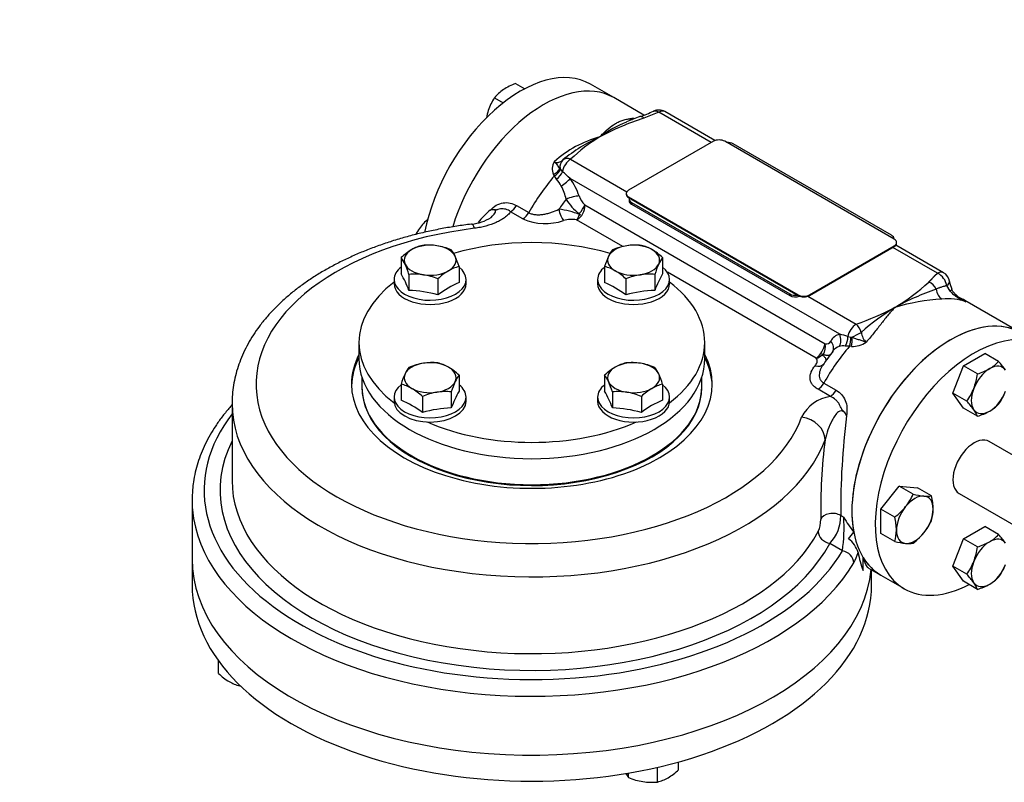
# Model space of a CAD drawing. Units: millimetres. Extents: x 0 to 530, y -64 to 292.
# Drawn here: x 251 to 333, y 63 to 126 of the extents above; entities that cross this region are included whole.
import ezdxf
from ezdxf import colors
from ezdxf.entities.mleader import LeaderData, LeaderLine
from ezdxf.math import Vec2, Vec3

# ---------------------------------------------------------------- set-up
doc = ezdxf.new("R2010")
doc.units = ezdxf.units.MM
for name, color, linetype in [('Default', 7, 'Continuous'), ('DURM8X25SC', 7, 'Continuous'), ('HSM8X20ZP', 7, 'Continuous'), ('HSM8X20ZP-P', 7, 'Continuous'), ('IB1B64', 7, 'Continuous'), ('IW-01277-1', 7, 'Continuous'), ('IW3A252', 7, 'Continuous'), ('IW3A300', 7, 'Continuous'), ('IW3B12-1', 7, 'Continuous'), ('IW3B12-2', 7, 'Continuous'), ('IW3C57', 7, 'Continuous'), ('IW3C58', 7, 'Continuous'), ('IW3C89', 7, 'Continuous'), ('IW3C91-PUB', 7, 'Continuous'), ('IW3D55', 7, 'Continuous'), ('IW3D86-2', 7, 'Continuous')]:
    doc.layers.add(name, color=color, linetype=linetype)

# ---------------------------------------------------------------- blocks, each defined once
blk = doc.blocks.new('SE7')
at = {"layer": 'DURM8X25SC', "color": 7, "linetype": 'Continuous'}
for p, q in [((282.819, 106.588), (282.819, 105.249)), ((304.62, 106.588), (304.62, 105.249)), ((283.466, 105.193), (283.466, 103.854)), ((287.651, 105.84), (287.651, 104.501)), ((299.787, 105.84), (299.787, 104.501)), ((303.973, 105.193), (303.973, 103.854)), ((282.235, 104.766), (282.235, 104.412)), ((285.882, 104.819), (285.882, 103.48)), ((288.235, 104.412), (288.235, 104.766)), ((299.204, 104.766), (299.204, 104.412)), ((301.556, 104.819), (301.556, 103.48)), ((305.203, 104.412), (305.203, 104.766)), ((287.651, 96.791), (287.651, 95.452)), ((299.787, 96.791), (299.787, 95.452)), ((282.819, 96.043), (282.819, 94.704)), ((287.004, 95.396), (287.004, 94.057)), ((300.435, 95.396), (300.435, 94.057)), ((304.62, 96.043), (304.62, 94.704)), ((282.235, 94.969), (282.235, 94.615)), ((284.587, 95.022), (284.587, 93.683)), ((288.235, 94.615), (288.235, 94.969)), ((299.204, 94.969), (299.204, 94.615)), ((302.851, 95.022), (302.851, 93.683)), ((305.203, 94.615), (305.203, 94.969))]:
    blk.add_line(p, q, dxfattribs=at)
for centre, radius, start, end in [((285.35, 104.412), 3.287, 103.40962, 120.06645), ((285.075, 102.714), 4.919, 81.57277, 95.68532), ((284.917, 102.212), 5.44, 67.43577, 80.69945), ((302.546, 102.129), 5.525, 99.40355, 112.46123), ((302.363, 102.762), 4.871, 84.2449, 98.49701), ((302.089, 104.412), 3.286, 59.93249, 76.59144), ((286.365, 102.815), 5.178, 120.94242, 133.23491), ((284.988, 105.659), 2.559, 23.90191, 38.02561), ((302.502, 105.628), 2.619, 142.1357, 155.93679), ((301.07, 102.811), 5.184, 46.77219, 59.05048), ((280.751, 104.98), 2.619, 24.06321, 37.8643), ((275.924, 102.828), 7.904, 17.40896, 24.04392), ((280.368, 103.573), 7.628, 17.28908, 24.1638), ((307.329, 103.475), 7.904, 155.95608, 162.59104), ((311.256, 102.926), 7.628, 155.8362, 162.71092), ((306.636, 105.011), 2.559, 141.97439, 156.09809), ((274.532, 100.556), 9.523, 20.26434, 29.52784), ((283.954, 100.346), 4.871, 81.50299, 95.7551), ((283.771, 99.713), 5.525, 67.53877, 80.59645), ((289.429, 101.046), 5.178, 120.94242, 133.23491), ((288.414, 102.643), 3.287, 103.40962, 120.06645), ((299.025, 102.643), 3.286, 59.93249, 76.59144), ((298.006, 101.042), 5.184, 46.77219, 59.05048), ((303.644, 99.796), 5.44, 99.30055, 112.56423), ((303.485, 100.298), 4.919, 84.31468, 98.42723), ((312.906, 100.556), 9.523, 150.47216, 159.73566), ((290.917, 96.803), 8.362, 112.98502, 127.01498), ((296.604, 96.946), 8.199, 52.84424, 67.15576), ((283.103, 93.512), 10.349, 74.42141, 87.99064), ((304.336, 93.512), 10.349, 92.00936, 105.57859), ((285.577, 92.332), 5.525, 99.40355, 112.46123), ((285.394, 92.966), 4.871, 84.2449, 98.49701), ((285.12, 94.615), 3.287, 59.93355, 76.59038), ((302.318, 94.615), 3.286, 103.40856, 120.06751), ((302.044, 92.917), 4.919, 81.57277, 95.68532), ((301.885, 92.415), 5.44, 67.43577, 80.69945), ((290.36, 93.678), 7.904, 155.95608, 162.59104), ((285.533, 95.831), 2.619, 142.1357, 155.93679), ((284.105, 93.018), 5.178, 46.76509, 59.05758), ((303.338, 93.014), 5.184, 120.94952, 133.22781), ((301.957, 95.862), 2.559, 23.90191, 38.02561), ((297.337, 93.776), 7.628, 17.28908, 24.1638), ((294.287, 93.129), 7.628, 155.8362, 162.71092), ((289.667, 95.214), 2.559, 141.97439, 156.09809), ((297.72, 95.183), 2.619, 24.06321, 37.8643), ((292.893, 93.031), 7.904, 17.40896, 24.04392), ((282.056, 92.846), 3.287, 59.93355, 76.59038), ((281.041, 91.249), 5.178, 46.76509, 59.05758), ((286.675, 89.999), 5.44, 99.30055, 112.56423), ((286.517, 90.501), 4.919, 84.31468, 98.42723), ((295.938, 90.759), 9.523, 150.47216, 159.73566), ((291.501, 90.759), 9.523, 20.26434, 29.52784), ((300.923, 90.549), 4.871, 81.50299, 95.7551), ((300.74, 89.916), 5.525, 67.53877, 80.59645), ((306.402, 91.245), 5.184, 120.94952, 133.22781), ((305.382, 92.846), 3.286, 103.40856, 120.06751), ((279.553, 87.006), 8.362, 52.98502, 67.01498), ((307.803, 87.149), 8.199, 112.84424, 127.15576), ((287.367, 83.715), 10.349, 92.00936, 105.57859), ((300.072, 83.715), 10.349, 74.42141, 87.99064)]:
    blk.add_arc(centre, radius, start, end, dxfattribs=at)
for centre, major_axis, start_param, end_param in [((285.235, 106.372), (-2.166, 0), 4.45059, 5.497787), ((285.235, 106.372), (2.166, 0), 0.261799, 1.308997), ((302.204, 106.372), (-2.166, 0), 4.974188, 6.021386), ((302.204, 106.372), (-2.166, 0), 3.926991, 4.974188), ((285.235, 106.372), (2.166, 0), 2.356194, 3.403392), ((302.204, 106.372), (-2.166, 0), 2.879793, 3.926991), ((285.235, 106.372), (-2.166, 0), 0.261799, 1.308997), ((285.235, 106.372), (-2.166, 0), 2.356194, 3.403392), ((302.204, 106.372), (2.166, 0), 2.879793, 3.926991), ((302.204, 106.372), (2.166, 0), 4.974188, 6.021386), ((285.235, 104.766), (-3, 0), 5.648965, 6.283185), ((285.235, 104.766), (-3, 0), 0, 3.775813), ((285.235, 106.372), (2.166, 0), 4.45059, 5.497787), ((302.204, 104.766), (-3, 0), 5.648965, 6.283185), ((302.204, 104.766), (-3, 0), 0, 3.775813), ((302.204, 106.372), (-2.166, 0), 0.785398, 1.832596), ((285.235, 104.412), (-3, 0), 0, 3.141593), ((302.204, 104.412), (-3, 0), 0, 3.141593), ((285.235, 96.575), (-2.166, 0), 4.974188, 6.021386), ((285.235, 96.575), (2.166, 0), 0.785398, 1.832596), ((302.204, 96.575), (-2.166, 0), 4.45059, 5.497787), ((302.204, 96.575), (2.166, 0), 0.261799, 1.308997), ((285.235, 96.575), (2.166, 0), 2.879793, 3.926991), ((285.235, 96.575), (-2.166, 0), 2.879793, 3.926991), ((302.204, 96.575), (2.166, 0), 2.356194, 3.403392), ((302.204, 96.575), (-2.166, 0), 2.356194, 3.403392), ((285.235, 96.575), (2.166, 0), 4.974188, 6.021386), ((302.204, 96.575), (-2.166, 0), 0.261799, 1.308997), ((285.235, 94.969), (3, 0), 2.507373, 6.283185), ((285.235, 96.575), (2.166, 0), 3.926991, 4.974188), ((285.235, 94.969), (3, 0), 0, 0.63422), ((302.204, 94.969), (-3, 0), 5.648965, 6.283185), ((302.204, 94.969), (-3, 0), 0, 3.775813), ((302.204, 96.575), (2.166, 0), 4.45059, 5.497787), ((285.235, 94.615), (3, 0), 3.141593, 6.283185), ((302.204, 94.615), (-3, 0), 0, 3.141593)]:
    blk.add_ellipse(centre, major_axis=major_axis, ratio=0.57735, start_param=start_param, end_param=end_param, dxfattribs=at)
at = {"layer": 'HSM8X20ZP', "color": 7, "linetype": 'Continuous'}
for p, q in [((292.362, 121.103), (293.127, 120.661)), ((290.599, 119.911), (291.333, 119.488)), ((329.713, 97.57), (331.482, 98.591)), ((332.641, 97.922), (331.482, 98.591)), ((328.828, 95.291), (329.713, 97.57)), ((330.872, 96.901), (329.713, 97.57)), ((329.713, 94.032), (328.828, 95.291)), ((329.988, 94.621), (328.828, 95.291)), ((330.872, 93.363), (329.713, 94.032)), ((322.82, 85.631), (324.352, 87.537)), ((324.352, 87.537), (325.884, 87.4)), ((325.511, 86.868), (324.352, 87.537)), ((327.043, 86.731), (325.884, 87.4)), ((322.82, 83.589), (322.82, 85.631)), ((323.979, 84.962), (322.82, 85.631)), ((329.713, 83.147), (331.482, 84.168)), ((332.641, 83.499), (331.482, 84.168)), ((323.979, 82.919), (322.82, 83.589)), ((328.828, 80.867), (329.713, 83.147)), ((330.872, 82.477), (329.713, 83.147)), ((329.713, 79.609), (328.828, 80.867)), ((329.988, 80.198), (328.828, 80.867)), ((330.872, 78.94), (329.713, 79.609))]:
    blk.add_line(p, q, dxfattribs=at)
for centre, radius, start, end in [((294.207, 116.208), 5.231, 110.65434, 123.18398), ((294.542, 117.356), 4.698, 147.05639, 161.47691), ((293.34, 117.637), 3.561, 124.08642, 140.30726), ((295.332, 117.191), 5.5, 162.45468, 169.03325), ((288.792, 105.749), 5.518, 132.56615, 143.55776), ((288.466, 106.088), 5.055, 144.45714, 151.29646), ((330.253, 100.181), 3.287, 299.93358, 316.59036), ((326.822, 92.573), 7.904, 35.95608, 42.59104), ((325.478, 97.605), 5.44, 339.30055, 352.56423), ((329.379, 101.859), 5.178, 286.76525, 299.05742), ((325.992, 97.491), 4.919, 324.31468, 338.42723), ((328.688, 97.231), 4.871, 324.2449, 338.49701), ((324.383, 89.447), 7.628, 35.8362, 42.71092), ((328.499, 92.405), 2.559, 21.97439, 36.09809), ((329.379, 98.321), 5.178, 286.76525, 299.05742), ((330.253, 96.643), 3.287, 299.93358, 316.59036), ((321.07, 88.868), 4.871, 321.50299, 335.7551), ((327.234, 94.581), 7.904, 257.40896, 264.04392), ((326.685, 89.325), 2.619, 264.06321, 277.8643), ((321.997, 85.545), 5.184, 0.94969, 13.22764), ((320.613, 89.343), 5.525, 307.53877, 320.59645), ((323.893, 85.627), 3.286, 343.40858, 0.06749), ((318.933, 83.776), 5.184, 0.94969, 13.22764), ((322.56, 86.714), 4.919, 321.57277, 335.68532), ((320.83, 83.858), 3.286, 343.40858, 0.06749), ((322.204, 87.102), 5.44, 307.43577, 320.69945), ((330.254, 85.757), 3.286, 299.93251, 316.59142), ((326.822, 78.15), 7.904, 35.95608, 42.59104), ((325.658, 90.361), 7.628, 257.28908, 264.1638), ((325.154, 85.316), 2.559, 263.90191, 278.02561), ((325.478, 83.181), 5.44, 339.30055, 352.56423), ((329.376, 87.441), 5.184, 286.77236, 299.05031), ((325.992, 83.067), 4.919, 324.31468, 338.42723), ((328.688, 82.807), 4.871, 324.2449, 338.49701), ((324.383, 75.024), 7.628, 35.8362, 42.71092), ((330.254, 82.219), 3.286, 299.93251, 316.59142), ((328.499, 77.982), 2.559, 21.97439, 36.09809), ((329.376, 83.903), 5.184, 286.77236, 299.05031)]:
    blk.add_arc(centre, radius, start, end, dxfattribs=at)
for centre, major_axis, start_param, end_param in [((331.893, 95.564), (1.083, 1.876), 0.785398, 1.832596), ((331.893, 95.564), (-1.083, -1.876), 2.879793, 3.926991), ((331.893, 95.564), (-1.083, -1.876), 4.974188, 6.021386), ((331.893, 95.564), (1.083, 1.876), 3.926991, 4.974188), ((331.893, 95.564), (1.083, 1.876), 2.879793, 3.926991), ((325.648, 84.746), (1.083, 1.876), 0.261799, 1.308997), ((325.648, 84.746), (-1.083, -1.876), 2.356194, 3.403392), ((325.648, 84.746), (-1.083, -1.876), 4.45059, 5.497787), ((325.648, 84.746), (1.083, 1.876), 4.45059, 5.497787), ((325.648, 84.746), (1.083, 1.876), 2.356194, 3.403392), ((325.648, 84.746), (-1.083, -1.876), 0.261799, 1.308997), ((331.893, 81.14), (-1.083, -1.876), 2.879793, 3.926991), ((331.893, 81.14), (-1.083, -1.876), 3.926991, 4.974188), ((331.893, 81.14), (-1.083, -1.876), 4.974188, 6.021386), ((331.893, 81.14), (-1.083, -1.876), 0.785398, 1.832596), ((331.893, 81.14), (1.083, 1.876), 2.879793, 3.926991)]:
    blk.add_ellipse(centre, major_axis=major_axis, ratio=0.57735, start_param=start_param, end_param=end_param, dxfattribs=at)
at = {"layer": 'HSM8X20ZP-P', "color": 7, "linetype": 'Continuous'}
for p, q in [((267.592, 71.924), (267.592, 72.982)), ((269.361, 70.903), (269.361, 70.954)), ((304.188, 62.884), (304.188, 64.108)), ((305.957, 63.905), (305.957, 64.555)), ((301.772, 63.257), (301.772, 63.625))]:
    blk.add_line(p, q, dxfattribs=at)
for centre, radius, start, end in [((271.14, 75.698), 5.18, 226.76754, 239.05513), ((270.123, 74.097), 3.284, 239.92629, 256.59765), ((269.849, 75.797), 4.919, 264.31468, 265.42624), ((303.839, 64.865), 2.619, 209.02206, 217.8643), ((303.883, 68.366), 5.528, 247.54229, 260.59293), ((303.426, 66.08), 3.287, 283.40892, 300.06715), ((302.482, 67.582), 5.06, 300.79833, 313.379), ((303.701, 67.777), 4.918, 261.57156, 275.68653)]:
    blk.add_arc(centre, radius, start, end, dxfattribs=at)
at = {"layer": 'IB1B64', "color": 7, "linetype": 'Continuous'}
for p, q in [((323.704, 108.456), (310.506, 116.076)), ((301.826, 111.45), (301.826, 111.314)), ((302.021, 111.177), (315.219, 103.558)), ((302.021, 111.177), (302.021, 111.041)), ((302.021, 111.041), (315.219, 103.422)), ((323.899, 108.139), (323.899, 108.184)), ((315.219, 103.422), (315.219, 103.558))]:
    blk.add_line(p, q, dxfattribs=at)
for centre, major_axis, start_param, end_param in [((310.034, 115.804), (0.667, 0), 0.785398, 1.681063), ((302.492, 111.45), (0.667, 0), 2.879793, 3.926991), ((302.492, 111.314), (0.667, 0), 3.141593, 3.926991), ((323.232, 108.184), (-0.667, 0), 3.031326, 3.926991), ((315.69, 103.83), (-0.667, 0), 0.785398, 1.832596), ((315.69, 103.694), (0.667, 0), 3.926991, 5.263511)]:
    blk.add_ellipse(centre, major_axis=major_axis, ratio=0.57735, start_param=start_param, end_param=end_param, dxfattribs=at)
at = {"layer": 'IW-01277-1', "color": 7, "linetype": 'Continuous'}
for p, q in [((349.78, 80.912), (331.847, 91.265)), ((329.347, 86.935), (338.61, 81.587))]:
    blk.add_line(p, q, dxfattribs=at)
at = {"layer": 'IW3A252', "color": 7, "linetype": 'Continuous'}
for p, q in [((308.856, 116.28), (301.785, 112.198)), ((323.939, 108.116), (309.799, 116.28)), ((301.59, 111.926), (301.59, 111.858)), ((301.785, 111.654), (315.926, 103.49)), ((301.785, 111.654), (301.785, 111.586)), ((301.785, 111.586), (315.926, 103.422)), ((316.869, 103.49), (323.939, 107.572)), ((323.939, 107.504), (323.939, 107.572)), ((324.134, 107.776), (324.134, 107.844)), ((316.869, 103.422), (323.939, 107.504)), ((315.926, 103.422), (315.926, 103.49)), ((316.869, 103.49), (316.869, 103.422))]:
    blk.add_line(p, q, dxfattribs=at)
for centre, major_axis, start_param, end_param in [((309.327, 116.008), (0.667, 0), 0.785398, 2.356194), ((302.257, 111.926), (0.667, 0), 2.356194, 3.926991), ((302.257, 111.858), (0.667, 0), 3.141593, 3.926991), ((323.468, 107.844), (-0.667, 0), 2.356194, 3.926991), ((323.468, 107.776), (-0.667, 0), 2.356194, 3.141593), ((316.398, 103.762), (-0.667, 0), 0.785398, 2.356194), ((316.398, 103.694), (0.667, 0), 3.926991, 5.497787)]:
    blk.add_ellipse(centre, major_axis=major_axis, ratio=0.57735, start_param=start_param, end_param=end_param, dxfattribs=at)
at = {"layer": 'IW3A300', "color": 7, "linetype": 'Continuous'}
for p, q in [((279.304, 99.514), (279.304, 98.153)), ((308.135, 98.153), (308.135, 99.514))]:
    blk.add_line(p, q, dxfattribs=at)
for centre, start_param, end_param in [((293.719, 99.514), 1.101225, 2.04019), ((293.719, 99.514), 2.492557, 3.791742), ((293.719, 99.514), 0, 0.649036), ((293.719, 99.514), 5.633036, 6.283185), ((293.719, 98.153), 3.141593, 6.283185), ((293.719, 99.514), 4.062239, 5.362539)]:
    blk.add_ellipse(centre, major_axis=(14.415, 0), ratio=0.57735, start_param=start_param, end_param=end_param, dxfattribs=at)
at = {"layer": 'IW3B12-1', "color": 7, "linetype": 'Continuous'}
blk.add_line((300.548, 119.919), (298.603, 121.042), dxfattribs=at)
for centre, end_param in [((292.771, 110.939), 5.246606), ((294.715, 109.817), 5.096337)]:
    blk.add_ellipse(centre, major_axis=(-5.833, -10.103), ratio=0.57735, start_param=3.141593, end_param=end_param, dxfattribs=at)
at = {"layer": 'IW3B12-2', "color": 7, "linetype": 'Continuous'}
blk.add_line((322.82, 80.12), (324.764, 78.998), dxfattribs=at)
for centre, major_axis, start_param, end_param in [((328.653, 90.223), (-5.833, -10.103), 3.141593, 6.283185), ((330.597, 89.1), (-5.833, -10.103), 2.407618, 6.283185), ((330.597, 89.1), (1.25, 2.165), 0, 3.141593), ((330.597, 89.1), (-5.833, -10.103), 0, 0.733974)]:
    blk.add_ellipse(centre, major_axis=major_axis, ratio=0.57735, start_param=start_param, end_param=end_param, dxfattribs=at)
at = {"layer": 'IW3C57', "color": 7, "linetype": 'Continuous'}
for start_param, end_param in [(-0.019135, -0.014912), (3.156505, 3.160727)]:
    blk.add_ellipse((293.719, 95.527), major_axis=(-14.165, 0), ratio=0.57735, start_param=start_param, end_param=end_param, dxfattribs=at)
at = {"layer": 'IW3C58', "color": 7, "linetype": 'Continuous'}
for start_param, end_param in [(-3.160727, -3.156505), (0.014912, 0.019135)]:
    blk.add_ellipse((293.719, 95.527), major_axis=(14.165, 0), ratio=0.57735, start_param=start_param, end_param=end_param, dxfattribs=at)
at = {"layer": 'IW3C89', "color": 7, "linetype": 'Continuous'}
for p, q in [((349.78, 80.912), (331.847, 91.265)), ((329.347, 86.935), (338.61, 81.587))]:
    blk.add_line(p, q, dxfattribs=at)
at = {"layer": 'IW3C91-PUB', "color": 7, "linetype": 'Continuous'}
for p, q in [((279.554, 96.61), (279.554, 95.84)), ((307.885, 95.84), (307.885, 96.61))]:
    blk.add_line(p, q, dxfattribs=at)
blk.add_ellipse((293.719, 95.84), major_axis=(14.165, 0), ratio=0.57735, start_param=3.141593, end_param=6.283185, dxfattribs=at)
at = {"layer": 'IW3D55', "color": 7, "linetype": 'Continuous'}
for p, q in [((303.068, 118.465), (300.548, 119.919)), ((304.298, 118.707), (303.051, 118.211)), ((308.679, 116.178), (304.298, 118.707)), ((308.986, 116.339), (304.796, 118.758)), ((296.953, 114.784), (301.645, 112.075)), ((295.596, 113.399), (295.527, 113.523)), ((295.783, 113.113), (295.596, 113.399)), ((296.069, 114.007), (296.102, 113.942)), ((296.102, 113.942), (296.263, 113.748)), ((319.388, 100.198), (296.909, 113.176)), ((292.433, 110.934), (293.462, 110.339)), ((298.127, 110.977), (318.171, 99.404)), ((292.974, 109.818), (291.944, 110.413)), ((301.311, 107.505), (297.452, 109.733)), ((328.054, 105.33), (324.081, 107.624)), ((327.554, 105.28), (323.821, 107.436)), ((317.431, 98.198), (305.019, 105.365)), ((328.602, 103.794), (328.319, 104.26)), ((316.727, 103.367), (320.759, 101.04)), ((329.643, 103.052), (329.903, 102.901)), ((334.486, 100.325), (329.819, 103.02)), ((320.069, 100.004), (320.315, 99.963)), ((320.315, 99.963), (320.401, 99.959)), ((320.201, 99.194), (319.849, 99.218)), ((320.365, 99.182), (320.201, 99.194)), ((318.067, 96.134), (319.097, 95.539)), ((318.608, 95.018), (317.579, 95.613)), ((268.722, 94.41), (268.722, 88.015)), ((265.389, 86.382), (265.389, 81.484)), ((319.475, 85.092), (319.726, 84.947)), ((319.618, 82.159), (318.559, 82.77)), ((321.336, 80.521), (321.336, 81.601)), ((321.787, 80.717), (322.82, 80.12))]:
    blk.add_line(p, q, dxfattribs=at)
for centre, radius, start, end in [((308.456, 101.811), 17.494, 109.14459, 113.07762), ((298.924, 129.576), 11.862, 288.66327, 294.67228), ((304.298, 117.891), 1, 60.07039, 115.01999), ((309.654, 97.629), 21.615, 107.78645, 118.37412), ((305.592, 108.081), 10.581, 112.04602, 125.94181), ((301.81, 107.686), 9.285, 105.15914, 132.11178), ((305.683, 103.116), 14.927, 114.9734, 128.94712), ((306.65, 104.661), 14.018, 121.23218, 133.76911), ((296.488, 113.998), 1.073, 147.52943, 206.29786), ((291.902, 108.172), 7.079, 44.98386, 51.97121), ((293.191, 110.903), 3.406, 29.04101, 40.44492), ((293.311, 110.891), 3.308, 9.62202, 30.22172), ((292.547, 109.998), 5.397, 18.65143, 36.07782), ((299.387, 112.281), 1.813, 197.88694, 226.00187), ((300.495, 113.937), 4.648, 212.42497, 232.40838), ((296.862, 110.858), 1.271, 297.69441, 5.33815), ((295.546, 104.407), 8.112, 130.78122, 140.96306), ((295.479, 105.05), 5.584, 66.53109, 84.92205), ((288.414, 112.871), 3.496, 274.66218, 303.03806), ((294.85, 114.121), 4.694, 246.44391, 288.68614), ((297.014, 107.624), 2.154, 78.2615, 107.8461), ((326.892, 103.987), 1.453, 10.85061, 62.88395), ((327.554, 104.464), 1, 8.58944, 60), ((315.349, 116.945), 16.88, 300.77556, 312.77229), ((330.997, 104.963), 2.476, 188.18136, 204.01385), ((335.394, 81.184), 24.125, 109.27667, 118.22041), ((330.112, 104.981), 1.921, 218.17997, 236.11999), ((331.068, 105.466), 2.807, 224.40791, 240.61879), ((329.052, 85.261), 17.912, 93.66868, 106.42774), ((331.898, 107.455), 4.972, 234.92472, 246.33998), ((327.629, 99.37), 4.254, 59.26684, 66.58554), ((332.206, 107.371), 5.028, 239.96984, 242.74125), ((314.103, 120.777), 20.829, 288.63422, 298.32588), ((334.372, 85.622), 19.768, 121.69261, 131.81654), ((319.562, 99.805), 1.72, 18.65088, 45.91273), ((319.621, 99.123), 1.1, 102.22938, 153.49459), ((318.78, 96.77), 3.482, 68.26793, 79.9302), ((316.135, 99.823), 2.078, 308.58774, 348.3797), ((318.279, 99.787), 0.398, 254.20552, 334.16366), ((320.418, 101.235), 2.054, 268.51323, 305.04926), ((329.565, 90.207), 13.748, 141.32414, 147.38238), ((319.73, 98.107), 1.141, 110.00953, 142.18548), ((319.678, 98.103), 1.128, 81.32145, 107.49771), ((319.079, 91.851), 3.203, 98.45462, 153.38961), ((381.287, 85.607), 61.814, 172.76519, 180.47711), ((364.629, 85.539), 46.827, 172.79487, 180.95563), ((315.431, 84.722), 2.378, 336.05663, 0.8773), ((316.2, 85.042), 3.275, 316.07279, 0.86556), ((305.076, 84.118), 14.674, 352.32603, 3.23806), ((331.853, 92.148), 14.103, 210.7015, 216.81422), ((313.417, 89.014), 8.907, 318.93384, 323.34375), ((318.396, 81.108), 2.69, 19.51814, 49.80966), ((316.579, 83.379), 4.564, 330.87738, 342.50124), ((327.085, 82.882), 6.215, 188.10034, 202.32847)]:
    blk.add_arc(centre, radius, start, end, dxfattribs=at)
for centre, major_axis, ratio, start_param, end_param in [((294.715, 109.817), (5.833, 10.103), 0.57735, 0, 1.954778), ((303.051, 117.395), (0.326, -0.945), 0.418944, 2.452497, 3.15619), ((304.298, 117.891), (-0.5, -0.866), 0.57735, 3.139232, 3.926991), ((298.674, 107.531), (5.833, 10.103), 0.57735, 0.340793, 0.385377), ((302.162, 119.069), (-0.089, 0.996), 0.756612, 2.652974, 2.914589), ((296.953, 113.968), (-0.646, 0.763), 0.812059, 0.009656, 0.925214), ((296.953, 113.968), (-0.5, -0.866), 0.57735, 3.926991, 5.276588), ((296.953, 113.968), (-0.656, 0.754), 0.68034, 5.376012, 6.275496), ((299.382, 107.123), (-5.833, -10.103), 0.57735, 4.403807, 4.727293), ((295.218, 114.045), (0.89, 0.368), 0.626583, 4.80093, 5.64206), ((295.283, 113.918), (0.82, 0.505), 0.628336, 4.706738, 5.542061), ((295.599, 113.537), (-0.664, -0.698), 0.450821, 1.382541, 2.258102), ((296.228, 112.783), (-0.775, -0.572), 0.155877, 1.380576, 2.517335), ((296.98, 111.331), (-0.912, -0.31), 0.265778, 3.783707, 5.083753), ((291.944, 111.199), (0.482, 0.834), 0.57735, 3.926991, 4.727293), ((300.606, 106.416), (5.333, 9.237), 0.57735, 1.349797, 1.446923), ((297.446, 110.583), (-0.647, -0.714), 0.396801, 1.466353, 2.461343), ((292.974, 110.605), (0.482, 0.834), 0.57735, 3.926991, 4.727293), ((296.354, 110.461), (-0.255, 0.929), 0.351144, 1.311914, 2.477156), ((297.452, 110.52), (-0.266, -0.926), 0.363568, 0.668439, 1.292128), ((288.942, 107.398), (0.243, -1.985), 0.169605, 2.515679, 3.141515), ((293.719, 96.043), (22.998, 0), 0.57735, 1.780043, 6.073939), ((327.554, 104.464), (-0.5, -0.866), 0.57735, 3.141593, 3.926991), ((326.812, 103.883), (-0.55, 0.611), 0.687425, 4.261539, 5.36423), ((327.554, 104.464), (-0.989, -0.149), 0.458732, 2.383232, 3.141593), ((328.181, 104.047), (0.089, -0.996), 0.756612, 4.735712, 5.794567), ((327.816, 103.562), (-0.919, -0.394), 0.165664, 2.522094, 3.140413), ((328.343, 102.807), (-0.719, -0.695), 0.161243, 2.702002, 3.140357), ((324.693, 92.509), (5.833, 10.103), 0.57735, 0.10181, 0.385377), ((323.986, 92.917), (-5.833, -10.103), 0.57735, 3.141593, 3.220497), ((328.653, 90.223), (5.833, 10.103), 0.57735, 0, 2.552197), ((320.759, 100.223), (-0.5, -0.866), 0.57735, 3.926991, 5.276588), ((318.707, 99.805), (-0.19, 0.944), 0.801479, 3.83933, 4.976089), ((320.759, 100.223), (0.895, 0.447), 0.085008, 4.259038, 5.174596), ((317.49, 99.011), (0.232, 0.935), 0.713593, 4.319537, 5.314527), ((317.956, 99.22), (-0.841, 0.47), 0.772029, 3.13273, 4.28097), ((319.404, 99.793), (0.227, 0.936), 0.667699, 4.221771, 5.097331), ((319.888, 99.712), (0.096, 0.958), 0.435803, 4.185401, 5.020724), ((320.056, 99.705), (-0.013, 0.963), 0.374002, 4.133459, 4.97459), ((323.986, 92.917), (5.833, 10.103), 0.57735, 1.262215, 1.5857), ((293.719, 96.043), (-15.04, 0), 0.57735, 5.993903, 6.283185), ((293.719, 96.043), (-15.04, 0), 0.57735, 0, 3.430875), ((293.719, 95.771), (15.04, 0), 0.57735, 2.85231, 3.125922), ((293.719, 95.771), (15.04, 0), 0.57735, 0.015671, 0.289283), ((317.33, 98.351), (-0.743, 0.613), 0.737132, 2.117223, 3.149159), ((317.431, 98.985), (-0.73, -0.629), 0.731085, 1.008811, 1.6325), ((317.579, 96.399), (-0.482, -0.834), 0.57735, 0.785398, 1.5857), ((293.719, 95.771), (14.165, 0), 0.57735, 3.137371, 6.283185), ((293.719, 95.771), (14.165, 0), 0.57735, 0, 0.004222), ((318.608, 95.805), (-0.482, -0.834), 0.57735, 0.785398, 1.5857), ((293.719, 94.41), (24.997, 0), 0.57735, 3.14071, 6.073939), ((293.719, 87.199), (27.331, 0), 0.57735, 2.725398, 5.958083), ((316.215, 91.652), (1.877, -0.69), 0.798687, 0.285727, 1.856523), ((293.719, 87.199), (25.997, 0), 0.57735, 2.863346, 5.983675), ((293.719, 88.015), (24.997, 0), 0.57735, 3.141593, 5.983675), ((293.719, 86.382), (28.33, 0), 0.57735, 3.091369, 3.190653), ((293.719, 86.382), (28.33, 0), 0.57735, 3.190653, 5.958083), ((318.772, 84.604), (0.999, 0.041), 0.663801, 0.762717, 2.845646), ((318.559, 83.586), (0.882, -0.472), 0.780147, 3.536895, 5.107692), ((319.618, 81.342), (0.864, -0.504), 0.773727, 0.424273, 1.995069), ((293.719, 81.484), (28.331, 0), 0.57735, 3.141593, 6.228476), ((328.653, 90.223), (5.833, 10.103), 0.57735, 2.836024, 3.141593)]:
    blk.add_ellipse(centre, major_axis=major_axis, ratio=ratio, start_param=start_param, end_param=end_param, dxfattribs=at)
for points, degree, knots in [([(303.87, 118.795), (303.879, 118.799), (303.889, 118.803), (303.954, 118.827), (304.017, 118.828), (304.153, 118.795), (304.226, 118.759), (304.298, 118.707)], 3, [0.4580274, 0.4580274, 0.4580274, 0.4580274, 0.5, 0.5, 0.75, 0.75, 1, 1, 1, 1]), ([(299.382, 116.647), (299.428, 116.698), (299.476, 116.748), (299.57, 116.846), (299.617, 116.894), (299.758, 117.035), (299.852, 117.124), (300.138, 117.379), (300.331, 117.532), (300.634, 117.73), (300.738, 117.791), (300.949, 117.901), (301.057, 117.95), (301.279, 118.034), (301.394, 118.07), (301.632, 118.126), (301.756, 118.147), (301.887, 118.158)], 3, [0, 0, 0, 0, 0.0625, 0.0625, 0.125, 0.125, 0.25, 0.25, 0.5, 0.5, 0.625, 0.625, 0.75, 0.75, 0.875, 0.875, 1, 1, 1, 1]), ([(295.583, 114.574), (295.644, 114.541), (295.706, 114.523), (295.802, 114.514), (295.834, 114.514), (295.897, 114.52), (295.928, 114.526), (296.021, 114.551), (296.081, 114.577), (296.195, 114.642), (296.249, 114.681), (296.301, 114.725)], 3, [0, 0, 0, 0, 0.25, 0.25, 0.375, 0.375, 0.5, 0.5, 0.75, 0.75, 1, 1, 1, 1]), ([(295.583, 114.574), (295.591, 114.567), (295.6, 114.559), (295.616, 114.546), (295.624, 114.539), (295.647, 114.519), (295.662, 114.506), (295.702, 114.468), (295.725, 114.443), (295.788, 114.37), (295.819, 114.322), (295.882, 114.227), (295.913, 114.18), (295.984, 114.09), (296.023, 114.047), (296.069, 114.007)], 3, [0, 0, 0, 0, 0.03125, 0.03125, 0.0625, 0.0625, 0.125, 0.125, 0.25, 0.25, 0.5, 0.5, 0.75, 0.75, 1, 1, 1, 1]), ([(290.247, 110.549), (290.407, 110.692), (290.574, 110.844), (290.935, 111.055), (291.133, 111.122), (291.72, 111.209), (292.105, 111.123), (292.433, 110.934)], 3, [0, 0, 0, 0, 0.25, 0.25, 0.5, 0.5, 1, 1, 1, 1]), ([(291.944, 110.413), (291.886, 110.323), (291.814, 110.237), (291.645, 110.07), (291.55, 109.991), (291.344, 109.841), (291.233, 109.771), (290.995, 109.637), (290.868, 109.573), (290.474, 109.397), (290.191, 109.297), (289.737, 109.175), (289.582, 109.138), (289.267, 109.077), (289.106, 109.051), (288.942, 109.031)], 3, [0, 0, 0, 0, 0.125, 0.125, 0.25, 0.25, 0.375, 0.375, 0.5, 0.5, 0.75, 0.75, 0.875, 0.875, 1, 1, 1, 1]), ([(291.944, 110.413), (291.829, 110.506), (291.701, 110.574), (291.488, 110.635), (291.414, 110.647), (291.266, 110.657), (291.191, 110.654), (291.039, 110.634), (290.963, 110.615), (290.852, 110.582), (290.816, 110.569), (290.764, 110.557), (290.748, 110.554), (290.716, 110.554), (290.701, 110.556), (290.656, 110.565), (290.624, 110.572), (290.556, 110.58), (290.52, 110.581), (290.408, 110.576), (290.328, 110.565), (290.247, 110.549)], 3, [0, 0, 0, 0, 0.25, 0.25, 0.375, 0.375, 0.5, 0.5, 0.625, 0.625, 0.6875, 0.6875, 0.71875, 0.71875, 0.75, 0.75, 0.8125, 0.8125, 0.875, 0.875, 1, 1, 1, 1]), ([(290.321, 109.941), (290.327, 109.947), (290.334, 109.953), (290.448, 110.068), (290.555, 110.18), (290.667, 110.355), (290.694, 110.415), (290.688, 110.513), (290.651, 110.544), (290.506, 110.588), (290.376, 110.572), (290.247, 110.549)], 3, [0.6178331, 0.6178331, 0.6178331, 0.6178331, 0.625, 0.625, 0.75, 0.75, 0.8125, 0.8125, 0.875, 0.875, 1, 1, 1, 1]), ([(293.462, 110.339), (293.544, 110.292), (293.634, 110.256), (293.83, 110.2), (293.937, 110.181), (294.155, 110.161), (294.268, 110.159), (294.493, 110.171), (294.605, 110.184), (294.828, 110.22), (294.939, 110.244), (295.157, 110.3), (295.264, 110.332), (295.577, 110.438), (295.778, 110.521), (295.973, 110.612)], 3, [0, 0, 0, 0, 0.125, 0.125, 0.25, 0.25, 0.375, 0.375, 0.5, 0.5, 0.625, 0.625, 0.75, 0.75, 1, 1, 1, 1]), ([(297.703, 110.172), (297.721, 110.164), (297.739, 110.155), (297.759, 110.151), (297.76, 110.151), (297.761, 110.151), (297.762, 110.151), (297.763, 110.151), (297.764, 110.151), (297.765, 110.151), (297.766, 110.151), (297.767, 110.151), (297.768, 110.151), (297.768, 110.151), (297.768, 110.151), (297.769, 110.151), (297.769, 110.152), (297.769, 110.152), (297.769, 110.152), (297.77, 110.152), (297.77, 110.153), (297.77, 110.153), (297.77, 110.153), (297.77, 110.154), (297.77, 110.154), (297.77, 110.154), (297.77, 110.155), (297.77, 110.156), (297.769, 110.157), (297.768, 110.159), (297.767, 110.16), (297.763, 110.168), (297.756, 110.174), (297.75, 110.18), (297.722, 110.206), (297.691, 110.23), (297.66, 110.254)], 3, [0, 0, 0, 0, 0.268064, 0.268064, 0.268064, 0.282089, 0.282089, 0.282089, 0.294387, 0.294387, 0.294387, 0.30444, 0.30444, 0.30444, 0.308526, 0.308526, 0.308526, 0.312686, 0.312686, 0.312686, 0.316349, 0.316349, 0.316349, 0.320664, 0.320664, 0.320664, 0.328344, 0.328344, 0.328344, 0.353928, 0.353928, 0.353928, 0.474916, 0.474916, 0.474916, 1, 1, 1, 1]), ([(288.699, 109.383), (288.461, 109.353), (287.879, 109.279), (286.832, 109.116), (285.647, 108.893), (284.47, 108.633), (283.318, 108.338), (282.191, 108.008), (281.091, 107.643), (280.021, 107.245), (278.984, 106.814), (277.983, 106.35), (277.02, 105.854), (276.097, 105.328), (275.218, 104.771), (274.384, 104.186), (273.599, 103.573), (272.865, 102.934), (272.185, 102.27), (271.561, 101.583), (270.995, 100.876), (270.489, 100.15), (270.045, 99.409), (269.664, 98.655), (269.347, 97.891), (269.094, 97.12), (268.905, 96.342), (268.782, 95.569), (268.724, 94.912), (268.728, 94.556), (268.73, 94.425)], 3, [0, 0, 0, 0, 0.019806, 0.057156, 0.094531, 0.131933, 0.169369, 0.206841, 0.244353, 0.281908, 0.319507, 0.357149, 0.394833, 0.432552, 0.470298, 0.508052, 0.545789, 0.583477, 0.621078, 0.658548, 0.695837, 0.732895, 0.769678, 0.80615, 0.842293, 0.87811, 0.913622, 0.948875, 0.983929, 1, 1, 1, 1]), ([(326.812, 104.554), (326.898, 104.631), (326.998, 104.735), (327.042, 104.781), (327.173, 104.923), (327.284, 105.044), (327.351, 105.109), (327.454, 105.209), (327.554, 105.28)], 2, [0, 0, 0, 0.25, 0.25, 0.5, 0.5, 0.75, 0.75, 1, 1, 1]), ([(328.319, 104.26), (328.297, 104.253), (328.251, 104.237), (328.179, 104.215), (328.098, 104.192), (327.996, 104.163), (327.877, 104.129), (327.756, 104.09), (327.641, 104.05), (327.535, 104.008), (327.463, 103.973), (327.43, 103.957)], 3, [0, 0, 0, 0, 0.072259, 0.152304, 0.240145, 0.341802, 0.493248, 0.638711, 0.749284, 0.882923, 1, 1, 1, 1]), ([(329.062, 103.502), (329.055, 103.509), (328.991, 103.574), (328.872, 103.719), (328.763, 103.868), (328.738, 103.95), (328.737, 103.954)], 3, [0, 0, 0, 0, 0.048378, 0.505691, 0.98082, 1, 1, 1, 1]), ([(323.986, 102.442), (323.941, 102.393), (323.896, 102.343), (323.805, 102.241), (323.76, 102.19), (323.624, 102.033), (323.534, 101.925), (323.259, 101.593), (323.073, 101.359), (322.687, 100.87), (322.486, 100.613), (322.064, 100.09), (321.842, 99.823), (321.598, 99.554)], 3, [0, 0, 0, 0, 0.0625, 0.0625, 0.125, 0.125, 0.25, 0.25, 0.5, 0.5, 0.75, 0.75, 1, 1, 1, 1]), ([(321.192, 100.354), (321.204, 100.273), (321.221, 100.193), (321.264, 100.037), (321.291, 99.961), (321.357, 99.818), (321.396, 99.753), (321.489, 99.637), (321.541, 99.59), (321.598, 99.554)], 3, [0, 0, 0, 0, 0.25, 0.25, 0.5, 0.5, 0.75, 0.75, 1, 1, 1, 1]), ([(320.401, 99.959), (320.498, 99.917), (320.597, 99.88), (320.8, 99.812), (320.903, 99.781), (321.11, 99.721), (321.213, 99.691), (321.362, 99.642), (321.411, 99.625), (321.483, 99.598), (321.506, 99.589), (321.541, 99.576), (321.553, 99.571), (321.576, 99.562), (321.587, 99.558), (321.598, 99.554)], 3, [0, 0, 0, 0, 0.25, 0.25, 0.5, 0.5, 0.75, 0.75, 0.875, 0.875, 0.9375, 0.9375, 0.96875, 0.96875, 1, 1, 1, 1]), ([(318.017, 98.5), (318.002, 98.506), (317.986, 98.512), (317.97, 98.517), (317.957, 98.521), (317.944, 98.525), (317.931, 98.528), (317.926, 98.53), (317.921, 98.531), (317.915, 98.532), (317.913, 98.532), (317.911, 98.532), (317.908, 98.532), (317.907, 98.532), (317.906, 98.532), (317.906, 98.532), (317.905, 98.532), (317.904, 98.532), (317.903, 98.532), (317.902, 98.532), (317.902, 98.531), (317.902, 98.531), (317.901, 98.531), (317.901, 98.531), (317.901, 98.531), (317.9, 98.531), (317.9, 98.53), (317.9, 98.53), (317.9, 98.53), (317.9, 98.53), (317.899, 98.529), (317.899, 98.529), (317.899, 98.529), (317.899, 98.529), (317.899, 98.528), (317.899, 98.528), (317.899, 98.527), (317.9, 98.526), (317.9, 98.524), (317.901, 98.523), (317.904, 98.517), (317.909, 98.513), (317.914, 98.509), (317.92, 98.502), (317.928, 98.497), (317.935, 98.491)], 3, [0, 0, 0, 0, 0.291175, 0.291175, 0.291175, 0.520686, 0.520686, 0.520686, 0.60378, 0.60378, 0.60378, 0.641922, 0.641922, 0.641922, 0.654793, 0.654793, 0.654793, 0.667387, 0.667387, 0.667387, 0.673943, 0.673943, 0.673943, 0.678695, 0.678695, 0.678695, 0.682147, 0.682147, 0.682147, 0.685618, 0.685618, 0.685618, 0.689878, 0.689878, 0.689878, 0.697313, 0.697313, 0.697313, 0.721477, 0.721477, 0.721477, 0.83459, 0.83459, 0.83459, 1, 1, 1, 1]), ([(318.682, 98.575), (318.665, 98.553), (318.646, 98.533), (318.604, 98.498), (318.58, 98.483), (318.528, 98.459), (318.499, 98.449), (318.409, 98.429), (318.341, 98.427), (318.19, 98.446), (318.106, 98.468), (318.017, 98.5)], 3, [0.127115, 0.127115, 0.127115, 0.127115, 0.25, 0.25, 0.375, 0.375, 0.5, 0.5, 0.75, 0.75, 1, 1, 1, 1]), ([(317.33, 97.564), (317.371, 97.614), (317.406, 97.664), (317.463, 97.768), (317.485, 97.821), (317.512, 97.929), (317.516, 97.985), (317.497, 98.094), (317.474, 98.149), (317.431, 98.198)], 3, [0, 0, 0, 0, 0.25, 0.25, 0.5, 0.5, 0.75, 0.75, 1, 1, 1, 1]), ([(317.935, 98.491), (318.019, 98.426), (318.084, 98.363), (318.157, 98.27), (318.177, 98.239), (318.208, 98.179), (318.219, 98.15), (318.24, 98.065), (318.238, 98.011), (318.213, 97.933), (318.199, 97.908), (318.182, 97.883)], 3, [0, 0, 0, 0, 0.25, 0.25, 0.375, 0.375, 0.5, 0.5, 0.75, 0.75, 0.8836948, 0.8836948, 0.8836948, 0.8836948]), ([(317.579, 95.613), (317.471, 95.675), (317.377, 95.743), (317.254, 95.852), (317.217, 95.889), (317.148, 95.967), (317.117, 96.007), (317.034, 96.129), (316.993, 96.213), (316.936, 96.383), (316.921, 96.471), (316.913, 96.645), (316.921, 96.731), (316.957, 96.903), (316.985, 96.989), (317.094, 97.244), (317.199, 97.406), (317.33, 97.564)], 3, [0, 0, 0, 0, 0.125, 0.125, 0.1875, 0.1875, 0.25, 0.25, 0.375, 0.375, 0.5, 0.5, 0.625, 0.625, 0.75, 0.75, 1, 1, 1, 1]), ([(317.982, 97.616), (317.932, 97.542), (317.888, 97.466), (317.81, 97.317), (317.778, 97.243), (317.724, 97.093), (317.704, 97.017), (317.679, 96.864), (317.675, 96.789), (317.689, 96.639), (317.706, 96.565), (317.765, 96.425), (317.806, 96.358), (317.918, 96.235), (317.986, 96.181), (318.067, 96.134)], 3, [0.1199266, 0.1199266, 0.1199266, 0.1199266, 0.25, 0.25, 0.375, 0.375, 0.5, 0.5, 0.625, 0.625, 0.75, 0.75, 0.875, 0.875, 1, 1, 1, 1]), ([(319.097, 95.539), (319.425, 95.35), (319.692, 95.059), (319.927, 94.498), (319.977, 94.288), (320.006, 93.852), (319.982, 93.617), (319.965, 93.391)], 3, [0, 0, 0, 0, 0.5, 0.5, 0.75, 0.75, 1, 1, 1, 1]), ([(319.965, 93.391), (319.957, 93.412), (319.948, 93.433), (319.928, 93.474), (319.918, 93.495), (319.887, 93.556), (319.864, 93.596), (319.812, 93.672), (319.784, 93.708), (319.721, 93.775), (319.684, 93.806), (319.631, 93.854), (319.614, 93.871), (319.583, 93.909), (319.57, 93.929), (319.535, 93.992), (319.517, 94.036), (319.459, 94.166), (319.42, 94.251), (319.33, 94.409), (319.281, 94.484), (319.171, 94.622), (319.11, 94.687), (318.915, 94.862), (318.769, 94.952), (318.608, 95.018)], 3, [0, 0, 0, 0, 0.03125, 0.03125, 0.0625, 0.0625, 0.125, 0.125, 0.1875, 0.1875, 0.25, 0.25, 0.28125, 0.28125, 0.3125, 0.3125, 0.375, 0.375, 0.5, 0.5, 0.625, 0.625, 0.75, 0.75, 1, 1, 1, 1]), ([(268.715, 94.317), (268.628, 94.22), (268.335, 93.886), (267.868, 93.306), (267.345, 92.568), (266.882, 91.816), (266.479, 91.051), (266.139, 90.276), (265.861, 89.492), (265.647, 88.707), (265.497, 87.94), (265.452, 87.485), (265.429, 87.24)], 3, [0.6389492, 0.6389492, 0.6389492, 0.6389492, 0.6552976, 0.6948228, 0.7342473, 0.7735478, 0.812703, 0.851697, 0.8905219, 0.9291805, 0.9676878, 1, 1, 1, 1]), ([(319.965, 93.391), (319.909, 93.522), (319.842, 93.652), (319.668, 93.792), (319.593, 93.824), (319.437, 93.818), (319.362, 93.783), (319.172, 93.653), (319.078, 93.533), (318.907, 93.293), (318.832, 93.166), (318.624, 92.777), (318.509, 92.51), (318.31, 91.968), (318.227, 91.693), (318.172, 91.412)], 3, [0, 0, 0, 0, 0.125, 0.125, 0.1875, 0.1875, 0.25, 0.25, 0.375, 0.375, 0.5, 0.5, 0.75, 0.75, 1, 1, 1, 1]), ([(321.793, 80.713), (321.785, 80.718), (321.777, 80.723), (321.736, 80.753), (321.701, 80.789), (321.629, 80.886), (321.593, 80.947), (321.482, 81.164), (321.407, 81.358), (321.336, 81.601)], 3, [0.4698579, 0.4698579, 0.4698579, 0.4698579, 0.5, 0.5, 0.625, 0.625, 0.75, 0.75, 1, 1, 1, 1])]:
    blk.add_open_spline(points, degree=degree, knots=knots, dxfattribs=at)
at = {"layer": 'IW3D86-2', "color": 7, "linetype": 'Continuous'}
for p, q in [((265.389, 81.484), (265.389, 79.307)), ((322.05, 79.307), (322.05, 80.565))]:
    blk.add_line(p, q, dxfattribs=at)
for centre, end_param in [((293.719, 81.484), 3.086883), ((293.719, 79.307), 3.141593)]:
    blk.add_ellipse(centre, major_axis=(-28.331, 0), ratio=0.57735, start_param=0, end_param=end_param, dxfattribs=at)

msp = doc.modelspace()

# ---------------------------------------------------------------- block references
at = {"layer": 'Default'}
msp.add_blockref('SE7', (0, 0), dxfattribs=at)

# ---------------------------------------------------------------- leaders
at = {"layer": 'Default', "color": 7, "linetype": 'Continuous'}
ml = msp.add_multileader_mtext('Standard', dxfattribs=at)
ml.set_content('{\\pxsm0.9;\\fArial Narrow|b0||i0||c0|p34;\\W1.;MOUNTING HOLES CAN BE\\PPOSITIONED ON CENTRES BY\\PREMOVING 4 BOLTS\\PINDICATED AND\\PREPOSITIONING\\P}', color=256)
ml.set_leader_properties()
ml.build(insert=Vec2(0, 0))
ml.multileader.update_dxf_attribs({"dogleg_length": 4.125, "arrow_head_size": 2.75})
ctx = ml.context
ctx.base_point, ctx.char_height, ctx.arrow_head_size, ctx.landing_gap_size = Vec3(249.0128, 154.1704), 2.75, 2.75, 0.9625
notes = []
notes.append((ctx, [(0, (1, 1, 0), (301.8621, 153.5454), (-1, 0), 4.125, [(0, [(307.5818, 151.5936)], 0, [])])]))
ctx.mtext.insert = Vec3(251.0128, 154.9438)
for ctx, leaders in notes:
    for number, flags, end, landing, length, lines in leaders:
        leader = LeaderData()
        leader.index, (leader.has_last_leader_line, leader.has_dogleg_vector, leader.attachment_direction) = number, flags
        leader.last_leader_point, leader.dogleg_vector, leader.dogleg_length = Vec3(end), Vec3(landing), length
        for number, points, colour, breaks in lines:
            line = LeaderLine()
            line.index, line.vertices, line.color, line.breaks = number, Vec3.list(points), colors.encode_raw_color(colour), breaks
            leader.lines.append(line)
        ctx.leaders.append(leader)

doc.saveas('drawing.dxf')
